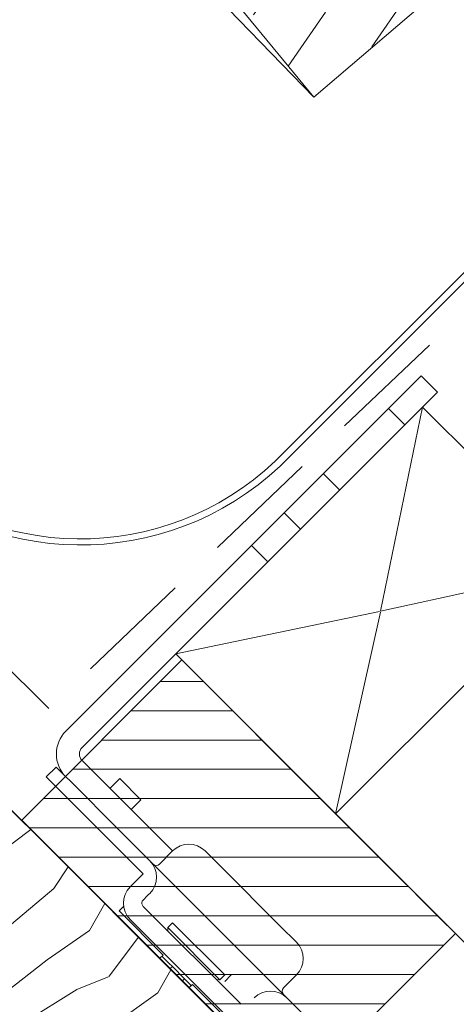
# Model space of a CAD drawing. Units: millimetres. Extents: x -46544167 to 44913, y -44966447 to 188.
# Drawn here: x -23269730 to -23269682, y -22482762 to -22482655 of the extents above; entities that cross this region are included whole.
import ezdxf

# ---------------------------------------------------------------- set-up
doc = ezdxf.new("R2010")
doc.units = ezdxf.units.MM
doc.linetypes.add('DASHED', pattern=[19.049999999999997, 12.7, -6.349999999999999])
doc.linetypes.add('SLD-SOLID', pattern=[0])
doc.layers.get('0').update_dxf_attribs({"lineweight": 20})
for name, color, linetype, lineweight in [('KEYLITE DIMENSIONS', 7, 'Continuous', 18), ('KEYLITE FELT-BREATHER MEMBRANE', 151, 'DASHED', 35), ('KEYLITE FLASHING', 7, 'Continuous', 18), ('KEYLITE INSTALLATION BRACKET', 252, 'Continuous', 18), ('KEYLITE RAFTER-TRIMMER', 7, 'Continuous', 18), ('KEYLITE ROOF WINDOW HATCH', 7, 'Continuous', 13), ('KEYLITE SLATE + TILE HATCH', 30, 'Continuous', 18), ('KEYLITE SLATES + TILES', 30, 'Continuous', 18)]:
    doc.layers.add(name, color=color, linetype=linetype, lineweight=lineweight)
doc.layers.add('KEYLITE ROOF WINDOW FUTURETHERM FOAM', color=7, linetype='Continuous', lineweight=18, true_color=0xebec83)

# ---------------------------------------------------------------- blocks, each defined once
blk = doc.blocks.new('A$C55183C89')
at = {"layer": 'KEYLITE SLATE + TILE HATCH'}
h = blk.add_hatch(dxfattribs=at)
h.set_pattern_fill('ANSI36', color=256, scale=50, angle=10.27695828113514, style=0)
h.set_pattern_definition([(55.27695828113514, (-2696.408414397219, -2450.40975281032), (1.093141553309448, 12.54975887395564), [15.625, -3.125, 0, -3.125])])
edge = h.paths.add_edge_path()
edge.add_arc((241.2397562248063, 182.6530373447906), 2.999999999979745, 75.92668546736388, 130.9266854673616, ccw=False)
edge.add_line((241.9692460293968, 185.5629934655726), (245.1317460617224, 184.7701940435381))
edge.add_line((245.1317460617224, 184.7701940435381), (260.313244909652, 198.6724473057666))
edge.add_arc((262.3393002873652, 196.4599601065656), 3.000000000031456, 55.92668546644097, 132.4814748771949, ccw=False)
edge.add_line((264.0200600832477, 198.9449241925704), (266.7320812134558, 197.110589400043))
edge.add_arc((268.4128410093214, 199.5955534860198), 2.999999999998818, 235.92668546641, 310.9266854664167)
edge.add_line((270.3781193519549, 197.3289081595585), (281.4836040399323, 206.9569906778088))
edge.add_line((281.4836040399323, 206.9569906778088), (263.1415589130038, 228.1128262610146))
edge.add_line((263.1415589130038, 228.1128262610146), (0, 0))
edge.add_line((0, 0), (9.511682789051065, -11.54586418850158))
edge.add_line((9.511682789051065, -11.54586418850158), (239.2744836364209, 184.9196876605019))
edge.add_line((239.2744836364209, 184.9196876605019), (239.2744778821479, 184.919682671205))
at = {"layer": 'KEYLITE SLATES + TILES', "flags": 128}
blk.add_lwpolyline([(239.2744778821479, 184.919682671205, -0.244698443229023), (241.9692460293968, 185.5629934655726), (245.1317460617224, 184.7701940435381), (260.313244909652, 198.6724473057666, -0.3470376077483786), (264.0200600832477, 198.9449241925704), (266.7320812134558, 197.110589400043, 0.3394542588634079), (270.3781193519549, 197.3289081595585), (281.4836040399323, 206.9569906778088), (263.1415589130038, 228.1128262610146), (0, 0), (9.511682789051065, -11.54586418850158), (239.2744836364209, 184.9196876605019)], format="xyb", close=True, dxfattribs=at)

msp = doc.modelspace()

# ---------------------------------------------------------------- hatches: boundary and pattern name
at = {"layer": 'KEYLITE ROOF WINDOW FUTURETHERM FOAM'}
h = msp.add_hatch(dxfattribs=at)
h.set_pattern_fill('ANSI31', color=256, angle=-45.00000000000001)
h.set_pattern_definition([(360, (-23269786.08865992, -22482670.01913173), (1.110223024625157e-15, 3.175), [])])
h.paths.add_polyline_path([(-23269729.49635427, -22482742.1855834), (-23269699.84877246, -22482771.83316521), (-23269682.50059413, -22482754.48498687), (-23269712.14817593, -22482724.83740507)])

# ---------------------------------------------------------------- linework, layer by layer
at = {"color": 7, "linetype": 'Continuous', "lineweight": 30}
for p, q in [((-23269729.04240604, -22482742.69532092), (-23269736.19341507, -22482735.54431189)), ((-23269734.77920128, -22482736.95852568), (-23269696.24188132, -22482775.49584564))]:
    msp.add_line(p, q, dxfattribs=at)
at = {"color": 7, "linetype": 'Continuous', "lineweight": 25}
msp.add_line((-23269735.60082117, -22482736.13690579), (-23269700.9525898, -22482770.78513717), dxfattribs=at)
at = {"layer": 'KEYLITE DIMENSIONS'}
msp.add_line((-23269697.82965837, -22482663.86334757), (-23269763.84731231, -22482595.72453858), dxfattribs=at)
at = {"layer": 'KEYLITE FELT-BREATHER MEMBRANE'}
for points in [[(-23268642.77332943, -22481725.22240435), (-23269677.79997841, -22482759.18560259), (-23269712.80800492, -22482724.17757608)], [(-23269478.0478988, -22482524.47575325), (-23269543.6320359, -22482589.99250513), (-23269561.30970543, -22482572.3148356), (-23269726.57191954, -22482730.10311617), (-23269755.067082, -22482701.88633714)]]:
    msp.add_lwpolyline(points, dxfattribs=at)
at = {"layer": 'KEYLITE FLASHING'}
for p, q in [((-23269702.02678315, -22482703.30343024), (-23269569.47583584, -22482570.78221194)), ((-23269568.98086193, -22482571.27719039), (-23269701.48365604, -22482703.8288279))]:
    msp.add_line(p, q, dxfattribs=at)
for centre, radius, start, end in [((-23269723.17181699, -22482680.95531059), 30.76606747437234, 225.3590579045661, 313.4155169153935), ((-23269723.12927357, -22482680.71824858), 31.66435905521359, 225.4970656243872, 313.1252613733767)]:
    msp.add_arc(centre, radius, start, end, dxfattribs=at)
at = {"layer": 'KEYLITE INSTALLATION BRACKET', "linetype": 'SLD-SOLID'}
for p, q in [((-23269689.74527736, -22482697.57931449), (-23269686.20974419, -22482694.04378132)), ((-23269686.20974419, -22482694.04378132), (-23269684.44197892, -22482695.81154658)), ((-23269684.44197717, -22482695.81154834), (-23269722.95303091, -22482734.32260208)), ((-23269684.44197892, -22482695.81154658), (-23269687.97751209, -22482699.34707975)), ((-23269689.74527736, -22482697.57931449), (-23269724.72079794, -22482732.55483507)), ((-23269687.97751209, -22482699.34707975), (-23269689.74527736, -22482697.57931449)), ((-23269696.81634633, -22482704.65038345), (-23269695.04858106, -22482706.41814872)), ((-23269701.05898771, -22482708.89302484), (-23269699.29122245, -22482710.6607901)), ((-23269702.82675561, -22482714.19632327), (-23269704.59452088, -22482712.42855801)), ((-23269722.95303091, -22482735.73681564), (-23269713.15171678, -22482745.53812978)), ((-23269725.78145804, -22482736.44392242), (-23269723.18498321, -22482739.04039726)), ((-23269719.92161239, -22482738.75087915), (-23269718.85960676, -22482737.68887352)), ((-23269718.86828427, -22482737.69755103), (-23269716.58570626, -22482739.98012906)), ((-23269723.18498321, -22482739.04039726), (-23269720.01130409, -22482742.21407637)), ((-23269716.58570626, -22482739.98012906), (-23269717.64771188, -22482741.04213468)), ((-23269715.27303712, -22482746.95234334), (-23269720.01130409, -22482742.21407637)), ((-23269713.15171678, -22482745.53812978), (-23269714.56593034, -22482746.95234334)), ((-23269709.61618287, -22482745.53812978), (-23269707.84841592, -22482747.30589673)), ((-23269715.62659051, -22482746.59878995), (-23269711.73750322, -22482750.48787725)), ((-23269707.84841592, -22482747.30589673), (-23269701.48445489, -22482753.66985776)), ((-23269717.74791086, -22482749.42721707), (-23269716.33369737, -22482748.01300359)), ((-23269716.46031321, -22482750.96408216), (-23269715.75320643, -22482750.25697538)), ((-23269715.62659051, -22482750.13432385), (-23269715.75320643, -22482750.25697538)), ((-23269711.73750322, -22482750.48787725), (-23269704.66643541, -22482757.55894506)), ((-23269714.17702161, -22482756.81648294), (-23269718.94999238, -22482752.04351216)), ((-23269718.94186122, -22482752.03538099), (-23269718.45501764, -22482751.54853741)), ((-23269716.33369729, -22482751.54853741), (-23269705.72709558, -22482762.15513913)), ((-23269707.14130914, -22482763.5693527), (-23269717.74791086, -22482752.96275098)), ((-23269713.15171678, -22482753.31630437), (-23269713.68204686, -22482753.84663446)), ((-23269713.68204686, -22482753.84663446), (-23269708.02519261, -22482759.5034887)), ((-23269713.6819874, -22482753.84666675), (-23269713.65674717, -22482754.22548754)), ((-23269713.15171678, -22482753.31630437), (-23269707.49486253, -22482758.97315862)), ((-23269701.48445489, -22482753.66985776), (-23269699.71668794, -22482755.43762471)), ((-23269714.52123817, -22482757.1606995), (-23269714.17702161, -22482756.81648294)), ((-23269713.56117541, -22482757.68159658), (-23269714.30363753, -22482756.93913446)), ((-23269713.56117541, -22482757.68159658), (-23269713.17674476, -22482758.06602723)), ((-23269713.17674476, -22482758.06602723), (-23269713.3963276, -22482758.28561007)), ((-23269713.17674476, -22482758.06602723), (-23269711.86411913, -22482759.37865286)), ((-23269704.66643541, -22482757.55894506), (-23269700.77734811, -22482761.44803235)), ((-23269712.08370197, -22482759.5982357), (-23269711.86411913, -22482759.37865286)), ((-23269711.12165701, -22482760.12111498), (-23269711.86411913, -22482759.37865286)), ((-23269708.40399982, -22482759.47823489), (-23269708.02519261, -22482759.5034887)), ((-23269708.02519261, -22482759.5034887), (-23269707.49486253, -22482758.97315862)), ((-23269706.78789717, -22482758.9730172), (-23269707.49500395, -22482759.68012398)), ((-23269701.1309015, -22482760.38737218), (-23269699.71668794, -22482758.97315862)), ((-23269711.33925766, -22482760.34268001), (-23269710.9950411, -22482759.99846345)), ((-23269706.22207033, -22482764.77143423), (-23269710.9950411, -22482759.99846345)), ((-23269698.96416985, -22482763.26121061), (-23269700.77734811, -22482761.44803235))]:
    msp.add_line(p, q, dxfattribs=at)
at = {"layer": 'KEYLITE INSTALLATION BRACKET'}
for p, q in [((-23269725.78145804, -22482736.44392242), (-23269726.84211829, -22482737.50458267)), ((-23269726.84211829, -22482737.50458267), (-23269716.33369737, -22482748.01300359))]:
    msp.add_line(p, q, dxfattribs=at)
at = {"layer": 'KEYLITE INSTALLATION BRACKET', "linetype": 'SLD-SOLID'}
for centre, radius, start, end in [((-23269722.24592413, -22482735.02970886), 3.500000000000227, 135, 225), ((-23269722.24592413, -22482735.02970886), 1.000000000000227, 135, 225), ((-23269711.38394983, -22482747.30589673), 2.500000000001366, 45, 135), ((-23269717.39435747, -22482748.3665569), 2.499999999999973, 315, 45), ((-23269714.91948373, -22482746.59878995), 0.5000000000019599, 225, 315), ((-23269715.9801439, -22482751.19498403), 2.50000000000067, 135, 225), ((-23269715.83345108, -22482751.13422187), 0.6495411016672661, 164.8148935352571, 219.6323447368913), ((-23269701.48445489, -22482757.20539166), 2.500000000001951, 315, 45), ((-23269700.77734811, -22482760.74092557), 0.5000000000000939, 135, 225), ((-23269702.54511506, -22482763.21579931), 2.500000000002536, 45, 135)]:
    msp.add_arc(centre, radius, start, end, dxfattribs=at)
at = {"layer": 'KEYLITE RAFTER-TRIMMER'}
for p, q in [((-23269712.80800492, -22482724.17757608), (-23269686.07954295, -22482697.44911061)), ((-23269686.07954295, -22482697.44911061), (-23269690.60094498, -22482719.56588632)), ((-23269668.68478476, -22482714.74259854), (-23269686.07954295, -22482697.44911061)), ((-23269663.91212546, -22482709.97484296), (-23269695.47764794, -22482741.50793306)), ((-23269668.68478476, -22482714.74259854), (-23269690.60094498, -22482719.56588632)), ((-23269690.70768163, -22482719.58805208), (-23269712.80800492, -22482724.17757608)), ((-23269690.62311074, -22482719.67262297), (-23269695.47764794, -22482741.50793306)), ((-23269712.80800492, -22482724.17757608), (-23269695.47764794, -22482741.50793306)), ((-23269695.47764794, -22482741.50793306), (-23269677.79997841, -22482759.18560259))]:
    msp.add_line(p, q, dxfattribs=at)
at = {"layer": 'KEYLITE ROOF WINDOW FUTURETHERM FOAM'}
for p, q in [((-23269712.14817593, -22482724.83740507), (-23269729.49635427, -22482742.1855834)), ((-23269712.14817593, -22482724.83740507), (-23269682.50059413, -22482754.48498687)), ((-23269729.49635427, -22482742.1855834), (-23269699.84877246, -22482771.83316521)), ((-23269682.50059413, -22482754.48498687), (-23269699.84877246, -22482771.83316521))]:
    msp.add_line(p, q, dxfattribs=at)
at = {"layer": 'KEYLITE ROOF WINDOW HATCH'}
for p, q in [((-23269735.5889097, -22482748.53414533), (-23269728.51157964, -22482743.22614732)), ((-23269726.01490142, -22482749.59243735), (-23269724.47791059, -22482747.24185295)), ((-23269730.61109474, -22482753.48152974), (-23269726.01490142, -22482749.59243735)), ((-23269722.16711938, -22482754.16529037), (-23269720.5014411, -22482751.21832244)), ((-23269726.7323475, -22482757.3258384), (-23269722.16711938, -22482754.16529037)), ((-23269716.83568255, -22482754.88408099), (-23269720.01243775, -22482759.11975421)), ((-23269736.2974096, -22482764.76968748), (-23269726.75145962, -22482757.34505535)), ((-23269714.74810044, -22482760.90569835), (-23269713.34592747, -22482758.42493189)), ((-23269720.01141511, -22482759.13251257), (-23269723.54696173, -22482760.54673054)), ((-23269729.20197766, -22482764.07321231), (-23269723.5451092, -22482760.53766722)), ((-23269719.69783635, -22482764.4412269), (-23269714.74810044, -22482760.90569835))]:
    msp.add_line(p, q, dxfattribs=at)

# ---------------------------------------------------------------- block references
at = {"rotation": 359.9340794311699}
msp.add_blockref('A$C55183C89', (-23269707.328051, -22482652.30654754), dxfattribs=at)

doc.saveas('drawing.dxf')
